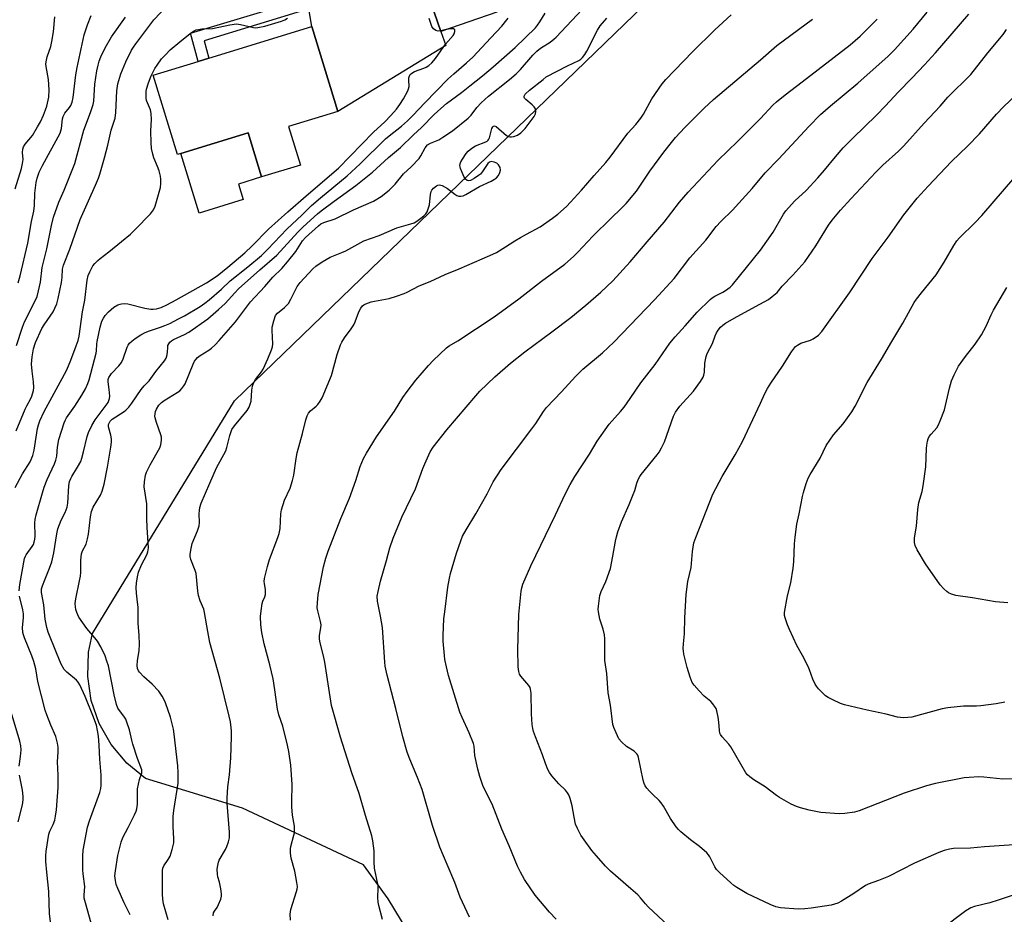
# Model space of a CAD drawing. Units: inches. Extents: x 1333763 to 1339763, y 533445 to 537446.
# Drawn here: x 1336675 to 1337022, y 536010 to 536325 of the extents above; entities that cross this region are included whole.
import ezdxf

# ---------------------------------------------------------------- set-up
doc = ezdxf.new("R2010")
doc.units = ezdxf.units.IN
doc.header["$MEASUREMENT"] = 0
for name, color, linetype in [('BLDG-Footprint', 5, 'Continuous'), ('CULTRL-Pad', 6, 'Continuous'), ('NTRL-Open Land', 7, 'Continuous'), ('TRANS-Driveway', 251, 'Continuous'), ('TRANS-Non Street Sidewalk', 7, 'Continuous'), ('Undefined', 1, 'Continuous')]:
    doc.layers.add(name, color=color, linetype=linetype)

msp = doc.modelspace()

# ---------------------------------------------------------------- linework, layer by layer
at = {"layer": 'BLDG-Footprint'}
for points, elevation in [([(1336843.59, 536327.58), (1336823.9, 536320.77), (1336816.92, 536340.95), (1336836.61, 536347.76)], 356.48), ([(1336770.2, 536287.21), (1336774.36, 536273.69), (1336760.7, 536269.49), (1336755.93, 536285), (1336732.26, 536277.72), (1336731.05, 536277.35), (1336722.45, 536305.3), (1336738.37, 536310.19), (1336742.15, 536311.36), (1336778.37, 536322.5), (1336787.58, 536292.55)], 355.08)]:
    msp.add_lwpolyline(points, close=True, dxfattribs=dict(at, elevation=elevation))
at = {"layer": 'CULTRL-Pad'}
msp.add_lwpolyline([(1336754.23, 536261.54), (1336738.71, 536256.76), (1336732.26, 536277.72), (1336755.93, 536285), (1336760.7, 536269.49), (1336752.55, 536266.98)], close=True, dxfattribs=at)
at = {"layer": 'NTRL-Open Land'}
msp.add_lwpolyline([(1336814.74, 535999.59), (1336805.32, 536015.08), (1336796.65, 536027.06), (1336754.01, 536047.11), (1336719.84, 536057.47), (1336713.22, 536062.9), (1336707.7, 536069.44), (1336703.47, 536076.89), (1336700.69, 536084.99), (1336699.42, 536093.46), (1336699.74, 536102.02), (1336701.07, 536108.6), (1336751.13, 536190.65), (1336912.55, 536346.58)], dxfattribs=at)
at = {"layer": 'TRANS-Driveway'}
msp.add_lwpolyline([(1336816.92, 536340.95), (1336823.9, 536320.77), (1336825.66, 536315.75), (1336787.58, 536292.55), (1336778.37, 536322.5), (1336777.38, 536328.68)], dxfattribs=at)
at = {"layer": 'TRANS-Non Street Sidewalk'}
msp.add_lwpolyline([(1336777.38, 536328.68), (1336740.5, 536317.43), (1336742.15, 536311.36), (1336738.37, 536310.19), (1336735.67, 536320.09), (1336776.75, 536332.63)], close=True, dxfattribs=at)
at = {"layer": 'Undefined'}
msp.add_line((1336825.72, 536321.4, 356), (1336823.82, 536321, 356), dxfattribs=at)
for points, elevation in [([(1336674.17, 536180), (1336677.34, 536187.64), (1336677.97, 536188.89), (1336679.29, 536191.16), (1336679.73, 536192.2), (1336680.29, 536194.2), (1336680.46, 536195.34), (1336680.37, 536197.3), (1336679.81, 536201.06), (1336679.63, 536203.53), (1336679.83, 536206.09), (1336680.29, 536208.9), (1336681.07, 536211.11), (1336683.28, 536216.07), (1336684.04, 536217.34), (1336687.21, 536221.94), (1336687.88, 536223.19), (1336688.54, 536224.73), (1336689.06, 536226.61), (1336690.18, 536232.25), (1336690.42, 536234.12), (1336690.54, 536236.94), (1336690.85, 536238.37), (1336693.09, 536244.03), (1336696.8, 536254.51), (1336702.14, 536266.62), (1336703.17, 536269.1), (1336703.67, 536270.5), (1336705.36, 536276.2), (1336706.51, 536280.68), (1336707.73, 536285.94), (1336709.11, 536290.2), (1336709.35, 536292.14), (1336709.71, 536299.78), (1336710.07, 536302.26), (1336711.1, 536305.84), (1336712.81, 536310.01), (1336714.85, 536314.14), (1336715.5, 536315.23), (1336716.35, 536316.44), (1336722.7, 536324.79), (1336727.31, 536329.72)], 352), ([(1336674.97, 536232.21), (1336675.62, 536234.66), (1336678.27, 536246.1), (1336679.65, 536253.78), (1336680.44, 536257.44), (1336680.7, 536259.4), (1336680.8, 536263.73), (1336681.29, 536267.58), (1336681.57, 536269.04), (1336682.36, 536271.19), (1336683.44, 536273.53), (1336689.75, 536284.9), (1336690.23, 536286.52), (1336690.58, 536289.92), (1336690.76, 536290.73), (1336690.96, 536291.22), (1336691.39, 536291.91), (1336693.05, 536293.92), (1336693.47, 536294.7), (1336693.93, 536295.79), (1336694.3, 536297.52), (1336695.27, 536305.47), (1336695.71, 536308), (1336698.18, 536319.54), (1336699.31, 536323.12), (1336700.62, 536326.38)], 348), ([(1336714.35, 536009.44), (1336712.21, 536013.71), (1336710.02, 536018.76), (1336709.5, 536020.11), (1336709.19, 536021.52), (1336709.02, 536023.25), (1336709.17, 536025.02), (1336710.05, 536030.35), (1336711.15, 536035.14), (1336711.8, 536036.67), (1336713.69, 536040.2), (1336715.91, 536044.7), (1336716.5, 536046.05), (1336716.73, 536046.84), (1336716.97, 536048.45), (1336716.92, 536052.45), (1336717, 536053.87), (1336717.71, 536057.18), (1336718.5, 536059.48), (1336718.54, 536059.99), (1336718.46, 536060.52), (1336716.99, 536064.56), (1336715.37, 536069.61), (1336714.97, 536071.01), (1336714.16, 536074.62), (1336713.25, 536077.34), (1336712.81, 536078.39), (1336712.39, 536079.12), (1336710.08, 536082.34), (1336709.55, 536083.58), (1336708.72, 536086.99), (1336706.7, 536097.17), (1336706.21, 536098.85), (1336705.53, 536100.79), (1336703.99, 536103.91), (1336702.82, 536105.89), (1336701.97, 536107.05), (1336699.15, 536110.43), (1336696.35, 536114.41), (1336695.61, 536115.99), (1336695.24, 536117.11), (1336695.06, 536117.97), (1336695.02, 536119.13), (1336695.22, 536120.8), (1336696.57, 536127.12), (1336696.85, 536128.84), (1336696.96, 536130.28), (1336696.95, 536134.41), (1336697.23, 536136.7), (1336697.6, 536137.79), (1336698.85, 536140.08), (1336699.4, 536141.92), (1336699.72, 536143.57), (1336700.42, 536149.67), (1336700.76, 536151.62), (1336701.39, 536153.07), (1336703.87, 536157.31), (1336704.57, 536158.74), (1336705.2, 536161.22), (1336706.36, 536167.27), (1336707.59, 536174.29), (1336707.81, 536176.05), (1336707.77, 536177.16), (1336707.59, 536178.54), (1336706.8, 536181.44), (1336706.8, 536182.25), (1336706.93, 536182.78), (1336707.31, 536183.45), (1336708, 536184.16), (1336712.23, 536186.81), (1336712.88, 536187.36), (1336713.88, 536188.39), (1336714.96, 536189.76), (1336718.25, 536194.53), (1336719.35, 536195.84), (1336721.07, 536197.67), (1336723.44, 536200.88), (1336726.44, 536204.67), (1336727.05, 536205.6), (1336727.34, 536206.33), (1336727.58, 536207.62), (1336727.62, 536209.52), (1336727.7, 536210.04), (1336727.96, 536210.67), (1336728.39, 536211.24), (1336728.98, 536211.73), (1336729.65, 536212.15), (1336733.58, 536213.91), (1336735.09, 536214.77), (1336741.71, 536219.54), (1336745.51, 536222.73), (1336747.82, 536224.89), (1336751.21, 536228.66), (1336752.58, 536230.03), (1336760.04, 536236.72), (1336766.11, 536241.97), (1336773.45, 536250.02), (1336775.31, 536251.86), (1336780.37, 536256.5), (1336781.66, 536257.57), (1336786.23, 536261), (1336793.89, 536266.51), (1336799.75, 536271.13), (1336805.43, 536276.28), (1336809.62, 536279.82), (1336814.24, 536284.33), (1336816.98, 536286.85), (1336821.51, 536291.48), (1336823.9, 536293.64), (1336825.9, 536295.35), (1336831.16, 536299.24), (1336834.06, 536301.61), (1336838.53, 536305.08), (1336842.3, 536308.25), (1336850.03, 536315.04), (1336857.15, 536322.07), (1336857.93, 536322.95), (1336858.77, 536324.18), (1336860.64, 536327.25)], 360), ([(1336727.79, 536007.7), (1336726.16, 536013.35), (1336725.93, 536015.04), (1336725.8, 536016.76), (1336725.77, 536025.12), (1336725.91, 536025.91), (1336726.26, 536026.77), (1336727.76, 536028.92), (1336728.46, 536030.2), (1336729.16, 536032.48), (1336729.72, 536034.81), (1336729.78, 536036.26), (1336729.57, 536040.66), (1336729.55, 536044.16), (1336729.79, 536046.2), (1336731.24, 536055.91), (1336731.31, 536059.62), (1336731.15, 536061.93), (1336729.88, 536073.13), (1336729.62, 536074.89), (1336728.63, 536079.11), (1336726.87, 536084.2), (1336726.37, 536085.28), (1336725.64, 536086.58), (1336724.45, 536088.24), (1336722.13, 536090.75), (1336719.22, 536093.31), (1336717.62, 536095), (1336717.32, 536095.48), (1336716.99, 536096.25), (1336716.81, 536097.33), (1336716.93, 536098.98), (1336717.51, 536102.67), (1336717.61, 536104.74), (1336717.5, 536107.98), (1336717.21, 536112.1), (1336717.15, 536117.93), (1336717.02, 536119.65), (1336716.6, 536122.81), (1336716.5, 536124.87), (1336716.56, 536126.32), (1336716.91, 536128.6), (1336717.37, 536130.23), (1336718.39, 536132.85), (1336720.29, 536136.29), (1336720.62, 536137.36), (1336720.8, 536138.76), (1336720.33, 536146), (1336720.24, 536149.12), (1336720.23, 536154.33), (1336719.37, 536160.33), (1336719.41, 536162.09), (1336719.77, 536164.4), (1336720.09, 536165.51), (1336721.37, 536168.02), (1336724.79, 536174.01), (1336725.16, 536175.06), (1336725.41, 536176.7), (1336725.41, 536177.79), (1336725.23, 536178.61), (1336723.62, 536182.95), (1336723.16, 536184.64), (1336723.12, 536185.21), (1336723.19, 536186.05), (1336723.35, 536186.88), (1336723.62, 536187.69), (1336724.49, 536189.06), (1336725.44, 536190.04), (1336726.35, 536190.66), (1336730.98, 536193.48), (1336731.88, 536194.17), (1336732.64, 536194.98), (1336733.31, 536195.87), (1336733.73, 536196.64), (1336736.59, 536203.56), (1336737.1, 536204.56), (1336737.59, 536205.26), (1336738.16, 536205.86), (1336738.99, 536206.52), (1336742.1, 536208.44), (1336743.04, 536209.1), (1336744.35, 536210.31), (1336745.78, 536211.81), (1336751.51, 536218.43), (1336756.78, 536225.52), (1336761.88, 536230.85), (1336764.7, 536234.22), (1336767.79, 536237.28), (1336769.85, 536239.56), (1336772.78, 536243.23), (1336775.16, 536246.93), (1336776.17, 536248.16), (1336780.71, 536252.31), (1336781.58, 536252.93), (1336782.66, 536253.39), (1336786.59, 536254.74), (1336793.03, 536257.95), (1336800.08, 536260.99), (1336802.8, 536262.54), (1336805.68, 536264.8), (1336807.8, 536266.92), (1336810.74, 536270.63), (1336813.45, 536273.09), (1336816.19, 536275.97), (1336816.83, 536276.88), (1336818.38, 536279.75), (1336819.17, 536280.77), (1336820.17, 536281.4), (1336823.1, 536282.58), (1336824.58, 536283.48), (1336827.91, 536285.78), (1336833.43, 536290.2), (1336834.54, 536291.28), (1336836.56, 536293.93), (1336838.02, 536295.61), (1336840.64, 536297.94), (1336848.06, 536303.81), (1336850.38, 536305.82), (1336851.9, 536307.36), (1336856.32, 536312.42), (1336857.64, 536313.8), (1336858.98, 536314.85), (1336862.35, 536316.96), (1336863.67, 536317.98), (1336864.51, 536318.75), (1336873.64, 536328.53)], 362), ([(1336770.85, 536007.63), (1336770.78, 536009.68), (1336770.86, 536010.54), (1336771.05, 536011.37), (1336773.02, 536017.74), (1336773.22, 536018.58), (1336773.31, 536019.43), (1336773.14, 536020.87), (1336772.38, 536024.92), (1336771.12, 536029.5), (1336770.88, 536031.24), (1336770.86, 536032.7), (1336770.95, 536033.56), (1336772.09, 536037.52), (1336772.25, 536038.4), (1336772.33, 536039.58), (1336772.24, 536040.75), (1336771.59, 536044.54), (1336771.36, 536047.48), (1336771.32, 536049.24), (1336771.44, 536055.4), (1336771.04, 536062.27), (1336770.33, 536066.99), (1336769.86, 536069.32), (1336768.17, 536075.9), (1336766.81, 536079.9), (1336766.26, 536081.97), (1336765.4, 536088.81), (1336764.77, 536092.58), (1336763.64, 536097.6), (1336761.62, 536104.98), (1336760.78, 536108.98), (1336760.47, 536111.65), (1336760.31, 536114.64), (1336760.5, 536116.64), (1336760.91, 536119.18), (1336761.15, 536119.99), (1336761.86, 536121.58), (1336762.03, 536122.34), (1336762.05, 536123.95), (1336761.66, 536126.23), (1336761.62, 536126.94), (1336761.72, 536128.01), (1336762.02, 536129.41), (1336762.72, 536132.22), (1336763.46, 536134.7), (1336766.46, 536142.48), (1336766.93, 536143.89), (1336767.18, 536145.56), (1336767.49, 536150.77), (1336767.72, 536152.21), (1336768.76, 536155.61), (1336770.74, 536159.85), (1336771.6, 536162.49), (1336772.03, 536164.44), (1336772.84, 536170.3), (1336773.21, 536172.29), (1336775.05, 536179.08), (1336776.24, 536183.93), (1336776.71, 536185.3), (1336777.27, 536186.2), (1336777.95, 536187.04), (1336779.89, 536188.72), (1336780.47, 536189.33), (1336781.28, 536190.46), (1336781.98, 536191.67), (1336785.37, 536199.56), (1336787.31, 536206.89), (1336788.44, 536210.27), (1336788.98, 536211.32), (1336789.91, 536212.82), (1336792.3, 536215.95), (1336793.25, 536217.41), (1336793.72, 536218.46), (1336794.93, 536221.97), (1336795.61, 536223.2), (1336796.27, 536224.07), (1336796.68, 536224.42), (1336797.41, 536224.82), (1336799.27, 536225.5), (1336800.42, 536225.77), (1336805.7, 536226.68), (1336808.18, 536227.43), (1336810.9, 536228.36), (1336811.94, 536228.85), (1336816.21, 536231.17), (1336820.07, 536232.6), (1336825.4, 536235.09), (1336830.32, 536237.05), (1336838.41, 536240.66), (1336842.17, 536242.23), (1336843.45, 536242.9), (1336846.69, 536244.81), (1336849.9, 536246.96), (1336851.94, 536248.19), (1336854, 536249.37), (1336858.84, 536251.92), (1336863.18, 536254.91), (1336865.05, 536256.34), (1336868.08, 536259.11), (1336869.5, 536260.57), (1336873.41, 536264.87), (1336877.82, 536270.04), (1336881.96, 536274.56), (1336883.54, 536276.41), (1336889.76, 536284.87), (1336892.56, 536287.93), (1336894.28, 536290.17), (1336895.21, 536291.6), (1336898.2, 536296.99), (1336901.85, 536302.28), (1336903.08, 536303.86), (1336912.58, 536313.54), (1336920.41, 536321.3), (1336926.1, 536326.66)], 366), ([(1336864.5, 536007.91), (1336862.14, 536010.39), (1336857.06, 536016.46), (1336853.36, 536021.89), (1336851.88, 536024.49), (1336850.85, 536026.65), (1336847.96, 536033.85), (1336845.35, 536039.64), (1336841.89, 536048.49), (1336838.81, 536054.68), (1336837.63, 536058.21), (1336836.92, 536060.75), (1336835.88, 536065.67), (1336835.54, 536068.9), (1336835.32, 536069.9), (1336833.86, 536073.61), (1336831.33, 536078.99), (1336830.56, 536080.9), (1336826.55, 536093.81), (1336825.79, 536096.9), (1336825.29, 536099.44), (1336825.11, 536100.89), (1336824.66, 536105.87), (1336824.64, 536107.94), (1336824.96, 536113.82), (1336825.2, 536116.27), (1336826.32, 536124.96), (1336826.86, 536128.11), (1336827.26, 536129.81), (1336829.34, 536136.87), (1336830.88, 536141.32), (1336831.53, 536142.96), (1336832.78, 536145.18), (1336836.23, 536150.73), (1336840.12, 536157.81), (1336842.31, 536162.02), (1336845.13, 536166.45), (1336855.97, 536180.76), (1336857.3, 536182.66), (1336860, 536186.86), (1336861.06, 536188.22), (1336866.41, 536193.82), (1336871.31, 536199.2), (1336873.94, 536201.7), (1336880.84, 536207.56), (1336884.76, 536211.25), (1336899.15, 536226.14), (1336906.02, 536233.7), (1336911.64, 536240.94), (1336917.2, 536247.26), (1336920.9, 536252), (1336922.56, 536253.75), (1336926.58, 536257.76), (1336928.89, 536260.21), (1336933.53, 536265.39), (1336938.1, 536270.96), (1336942.94, 536275.82), (1336953.51, 536287.3), (1336957.67, 536291.46), (1336961.12, 536294.52), (1336970.81, 536302.48), (1336981.53, 536312.02), (1336983.73, 536314.22), (1336990.3, 536321.6), (1336995.16, 536327.49)], 372), ([(1336916.66, 535993.87), (1336896.95, 536012.31), (1336895.94, 536013.35), (1336894.26, 536015.44), (1336893.21, 536016.49), (1336890.8, 536018.69), (1336883.67, 536024.9), (1336881.91, 536026.59), (1336878.68, 536030.28), (1336877.1, 536032.19), (1336874.33, 536035.9), (1336873.19, 536037.59), (1336872, 536039.87), (1336871.35, 536041.44), (1336870.79, 536043.91), (1336870.12, 536047.88), (1336869.44, 536050.42), (1336868.93, 536051.77), (1336868.49, 536052.49), (1336867.79, 536053.37), (1336865.4, 536055.68), (1336862.93, 536058.48), (1336862.08, 536059.62), (1336861.56, 536060.65), (1336860.7, 536062.8), (1336859.68, 536065.83), (1336857.21, 536072.15), (1336856.53, 536074.05), (1336856.24, 536075.13), (1336856.04, 536076.53), (1336855.77, 536080.28), (1336855.66, 536087.59), (1336855.47, 536089.01), (1336855.27, 536089.54), (1336854.82, 536090.25), (1336852, 536093.57), (1336851.62, 536094.26), (1336851.3, 536095.2), (1336851.13, 536096.92), (1336850.99, 536103.01), (1336851.39, 536115.28), (1336852.16, 536123.51), (1336852.35, 536124.66), (1336852.74, 536126), (1336855.57, 536132.44), (1336864.3, 536150.41), (1336867.71, 536157.74), (1336869.38, 536161.14), (1336871.05, 536163.89), (1336876.24, 536171.78), (1336878.94, 536176.35), (1336883.18, 536182.35), (1336887.18, 536186.83), (1336888.44, 536188.41), (1336890.59, 536191.4), (1336894.36, 536196.99), (1336899.43, 536203.43), (1336904.59, 536210.9), (1336906.37, 536213.16), (1336909.9, 536216.97), (1336914.22, 536221.84), (1336918.81, 536226.28), (1336919.48, 536226.85), (1336920.4, 536227.47), (1336923.19, 536228.89), (1336924.15, 536229.49), (1336925.75, 536230.68), (1336926.57, 536231.47), (1336936.54, 536243.67), (1336940.92, 536249.99), (1336944.64, 536256.34), (1336945.42, 536257.5), (1336946.37, 536258.65), (1336948.59, 536261.06), (1336952.53, 536264.71), (1336956.74, 536269.22), (1336959, 536271.85), (1336962.9, 536276.63), (1336965.56, 536279.7), (1336968.97, 536283.13), (1336977.35, 536291.21), (1336980.59, 536294.54), (1336985.02, 536299.37), (1336989.94, 536304.39), (1336994.3, 536308.99), (1336998.13, 536313.25), (1337009.91, 536326.82)], 374), ([(1336673.81, 536160), (1336676.48, 536164.82), (1336679.1, 536169.13), (1336680.11, 536171.33), (1336680.59, 536173.2), (1336681.71, 536180.8), (1336682.06, 536182.17), (1336682.53, 536183.49), (1336684.05, 536186.78), (1336690.45, 536198.5), (1336692.01, 536201.56), (1336693.52, 536204.94), (1336695.41, 536209.94), (1336696.03, 536211.91), (1336696.36, 536213.42), (1336697.54, 536221.9), (1336698.46, 536226.1), (1336699.22, 536233.12), (1336699.6, 536234.73), (1336700.12, 536236.07), (1336701.26, 536238.13), (1336701.96, 536239.02), (1336702.94, 536240.04), (1336703.83, 536240.8), (1336706.9, 536243.1), (1336711.36, 536246.76), (1336714.47, 536249.37), (1336716.14, 536250.97), (1336721.6, 536256.5), (1336722.66, 536257.92), (1336723.22, 536259.24), (1336725.04, 536265.71), (1336725.22, 536267.16), (1336725.23, 536268.61), (1336725.05, 536269.71), (1336724.54, 536271.59), (1336723.98, 536273.2), (1336722.75, 536276.22), (1336722.37, 536277.56), (1336721.95, 536279.47), (1336721.77, 536281.52), (1336721.64, 536285.69), (1336721.89, 536289.78), (1336721.83, 536291.82), (1336721.54, 536293.16), (1336720.18, 536296.4), (1336720.02, 536297.23), (1336719.98, 536298.39), (1336720.03, 536299.56), (1336720.16, 536300.42), (1336720.84, 536302.65), (1336721.76, 536305.1), (1336723.1, 536307.69), (1336723.86, 536308.93), (1336725.42, 536311.05), (1336726.8, 536312.57), (1336728.47, 536314.23), (1336731.89, 536317.11), (1336735.5, 536319.98), (1336736.7, 536320.82), (1336737.66, 536321.27), (1336738.49, 536321.49), (1336739.64, 536321.65), (1336743.38, 536321.79), (1336749.53, 536323.05), (1336751.79, 536323.38), (1336753.22, 536323.22), (1336757.8, 536322.11), (1336758.63, 536322.03), (1336759.41, 536322.09), (1336761.86, 536322.64), (1336767.65, 536324.39), (1336768.89, 536324.84), (1336769.84, 536325.4)], 354), ([(1336673.82, 536265.33), (1336676.05, 536272.51), (1336676.49, 536274.17), (1336676.64, 536275.58), (1336676.4, 536278.12), (1336676.52, 536279.25), (1336676.83, 536280.04), (1336677.39, 536281.05), (1336679.93, 536284.06), (1336681.75, 536287.1), (1336682.73, 536288.92), (1336683.82, 536291.23), (1336684.59, 536293.08), (1336685.04, 536294.44), (1336685.69, 536297.62), (1336685.86, 536300.16), (1336685.62, 536303.79), (1336684.75, 536308.35), (1336684.7, 536309.2), (1336684.78, 536310.07), (1336685.14, 536311.79), (1336686.37, 536315.48), (1336686.78, 536317.19), (1336687.41, 536320.66), (1336687.89, 536325.92)], 346), ([(1336674.32, 536210.06), (1336676.39, 536216.6), (1336677.17, 536218.48), (1336680.92, 536225.82), (1336681.56, 536227.35), (1336682.08, 536229.31), (1336682.78, 536232.43), (1336683.39, 536237.57), (1336685, 536244.11), (1336686.63, 536252.34), (1336687.38, 536255.29), (1336689.2, 536260.56), (1336691.08, 536264.82), (1336694.86, 536274.25), (1336698.11, 536285.98), (1336700.45, 536292.25), (1336701.39, 536295.06), (1336701.57, 536296.18), (1336701.98, 536302.2), (1336702.26, 536304.51), (1336702.67, 536306.85), (1336703.13, 536308.88), (1336703.51, 536310.3), (1336704.04, 536311.86), (1336705.58, 536315), (1336707.83, 536318.86), (1336712.77, 536325.8)], 350), ([(1336701.27, 536004.38), (1336698.62, 536013.69), (1336698.22, 536015.36), (1336698.17, 536016.42), (1336698.35, 536019.46), (1336697.78, 536023.91), (1336697.67, 536025.37), (1336697.66, 536030.27), (1336697.81, 536032.22), (1336699.36, 536040.32), (1336700.09, 536042.58), (1336703.66, 536052.58), (1336704.05, 536054), (1336704.21, 536055.15), (1336704.17, 536058.69), (1336703.72, 536064.36), (1336703.47, 536069.25), (1336703.21, 536072.46), (1336702.9, 536074.45), (1336702.47, 536076.26), (1336701.22, 536079.72), (1336698.52, 536086.44), (1336696.64, 536090.5), (1336696.04, 536091.51), (1336695.46, 536092.17), (1336692.07, 536094.95), (1336691.15, 536095.95), (1336690.09, 536097.82), (1336688.38, 536101.79), (1336685.54, 536109.03), (1336685.05, 536110.67), (1336684.46, 536113.69), (1336683.9, 536118.73), (1336683.17, 536123.02), (1336683.17, 536124.37), (1336683.44, 536125.44), (1336684.27, 536127.56), (1336686.01, 536131.63), (1336686.82, 536133.91), (1336687.47, 536137.03), (1336688.51, 536143.73), (1336688.92, 536145.44), (1336690.01, 536148.51), (1336691.49, 536151.28), (1336692.19, 536153.13), (1336692.37, 536154.48), (1336692.74, 536160.64), (1336693.05, 536162.2), (1336693.43, 536163.23), (1336693.81, 536163.98), (1336695.87, 536167.22), (1336696.98, 536169.27), (1336697.36, 536170.37), (1336697.96, 536172.62), (1336699.22, 536178.04), (1336699.73, 536179.44), (1336700.83, 536181.88), (1336702, 536183.92), (1336705.95, 536189.1), (1336706.58, 536190.05), (1336706.92, 536190.73), (1336707.12, 536191.47), (1336707.16, 536192.29), (1336707, 536194.53), (1336706.66, 536197.3), (1336706.68, 536198.1), (1336706.88, 536198.84), (1336707.29, 536199.57), (1336707.82, 536200.25), (1336710.44, 536202.97), (1336711.33, 536204.08), (1336711.92, 536205.39), (1336713.32, 536209.52), (1336713.65, 536210.23), (1336714.11, 536210.88), (1336714.94, 536211.67), (1336716.11, 536212.55), (1336718.09, 536213.8), (1336719.61, 536214.66), (1336721.23, 536215.31), (1336725.07, 536216.5), (1336726.62, 536217.09), (1336728.4, 536217.88), (1336731.45, 536219.44), (1336733.5, 536220.58), (1336739.06, 536223.89), (1336740.69, 536224.98), (1336742.25, 536226.16), (1336746.61, 536229.97), (1336749.65, 536232.92), (1336755.86, 536237.8), (1336760.63, 536241.77), (1336762.9, 536243.98), (1336769.58, 536251.06), (1336775, 536256.15), (1336778.32, 536259.43), (1336781.45, 536262.14), (1336790.87, 536269.85), (1336795.47, 536274.1), (1336804.38, 536282.96), (1336805.64, 536284.01), (1336809.96, 536287.33), (1336812.1, 536289.2), (1336814.04, 536291.11), (1336818.23, 536295.6), (1336826.36, 536303.98), (1336828.41, 536305.84), (1336832.95, 536309.66), (1336835.11, 536311.72), (1336841.41, 536318.52), (1336845.37, 536322.61), (1336847.12, 536324.79), (1336847.59, 536325.48)], 358), ([(1336743.68, 536009.11), (1336743.77, 536010.13), (1336744.06, 536010.8), (1336744.98, 536012.06), (1336745.52, 536013.08), (1336746.29, 536014.96), (1336746.55, 536016.06), (1336746.54, 536016.93), (1336746.27, 536018.69), (1336745.8, 536021.04), (1336745.3, 536022.9), (1336745.12, 536023.86), (1336745.08, 536025.53), (1336745.22, 536026.92), (1336745.47, 536028), (1336745.79, 536028.78), (1336747.99, 536032.49), (1336748.5, 536033.52), (1336749.07, 536035.19), (1336749.39, 536036.62), (1336749.38, 536038.64), (1336748.61, 536048.84), (1336748.54, 536050.59), (1336748.85, 536054.63), (1336749.35, 536058.84), (1336749.86, 536064.76), (1336750.08, 536072.22), (1336750.06, 536074.31), (1336749.71, 536077.54), (1336749.32, 536079.54), (1336746, 536092.92), (1336742.44, 536105.49), (1336741.72, 536109.31), (1336740.63, 536116.04), (1336740.32, 536117.16), (1336739.08, 536120.14), (1336738.5, 536122.04), (1336738.24, 536123.48), (1336737.58, 536129.71), (1336737.25, 536130.83), (1336735.73, 536134.63), (1336735.52, 536135.69), (1336735.54, 536136.55), (1336735.85, 536138.57), (1336736.23, 536140.27), (1336738.12, 536144.84), (1336738.64, 536146.53), (1336738.78, 536147.67), (1336738.72, 536150.77), (1336738.78, 536151.94), (1336738.96, 536153), (1336739.45, 536154.52), (1336742.42, 536161.56), (1336744.82, 536167), (1336748.1, 536172.99), (1336748.46, 536174.1), (1336749.52, 536178.34), (1336750.24, 536180.44), (1336751.16, 536181.84), (1336755.56, 536187.2), (1336756.32, 536188.39), (1336756.7, 536189.4), (1336756.97, 536190.44), (1336757.28, 536194.39), (1336757.54, 536195.76), (1336757.85, 536196.82), (1336758.56, 536198.08), (1336760.65, 536200.76), (1336761.24, 536201.71), (1336762.88, 536205.41), (1336764.16, 536208.58), (1336764.49, 536209.65), (1336764.61, 536210.67), (1336764.44, 536215.35), (1336764.47, 536216.52), (1336764.95, 536218.75), (1336765.59, 536220.62), (1336766.24, 536221.49), (1336768.8, 536223.47), (1336769.6, 536224.25), (1336770.14, 536224.9), (1336771.04, 536226.42), (1336773.26, 536230.9), (1336774.3, 536232.32), (1336778.72, 536237.1), (1336779.84, 536238.04), (1336781.98, 536239.58), (1336784.85, 536241.24), (1336789.01, 536242.89), (1336790.32, 536243.5), (1336796.66, 536246.93), (1336802.1, 536248.81), (1336808.32, 536251.5), (1336813.33, 536252.93), (1336814.42, 536253.31), (1336815.42, 536253.87), (1336817.31, 536255.28), (1336817.98, 536255.85), (1336818.56, 536256.48), (1336818.99, 536257.2), (1336819.42, 536258.27), (1336819.81, 536259.65), (1336820.23, 536263.33), (1336820.5, 536264.41), (1336820.71, 536264.81), (1336821.24, 536265.48), (1336822.33, 536266.39), (1336822.81, 536266.62), (1336823.31, 536266.72), (1336823.83, 536266.64), (1336824.36, 536266.44), (1336826.17, 536265.4), (1336828.73, 536263.42), (1336829.45, 536262.95), (1336830.19, 536262.67), (1336830.94, 536262.66), (1336831.68, 536262.85), (1336832.65, 536263.29), (1336837.51, 536266.17), (1336841.59, 536267.99), (1336842.81, 536268.65), (1336843.45, 536269.14), (1336844.15, 536270.04), (1336844.67, 536271.07), (1336844.85, 536271.86), (1336844.72, 536272.85), (1336844.19, 536273.75), (1336843.61, 536274.3), (1336842.66, 536274.74), (1336841.64, 536274.87), (1336840.95, 536274.66), (1336840.36, 536274.22), (1336838.5, 536271.39), (1336837.78, 536270.52), (1336837.16, 536269.94), (1336835.64, 536268.96), (1336834.33, 536268.29), (1336833.56, 536268.12), (1336833.1, 536268.25), (1336832.54, 536268.71), (1336832.09, 536269.38), (1336831.32, 536271.03), (1336830.77, 536272.43), (1336830.63, 536272.99), (1336830.59, 536273.53), (1336830.66, 536274.05), (1336830.9, 536274.8), (1336831.47, 536275.79), (1336832.81, 536277.69), (1336833.52, 536278.6), (1336834.13, 536279.19), (1336835.09, 536279.85), (1336836.1, 536280.41), (1336839.66, 536281.81), (1336840.15, 536282.07), (1336840.55, 536282.4), (1336840.82, 536282.83), (1336841.02, 536283.32), (1336841.82, 536286.51), (1336842.15, 536287.09), (1336842.45, 536287.34), (1336842.79, 536287.44), (1336843.39, 536287.23), (1336847.01, 536284.14), (1336847.7, 536283.74), (1336848.19, 536283.61), (1336848.72, 536283.62), (1336849.53, 536283.76), (1336850.84, 536284.22), (1336852.03, 536285.08), (1336853.54, 536286.52), (1336856.68, 536290.73), (1336857.18, 536291.73), (1336857.29, 536292.5), (1336857.16, 536293.5), (1336856.78, 536294.17), (1336856, 536294.94), (1336853.85, 536296.73), (1336853.36, 536297.27), (1336853.19, 536297.64), (1336853.21, 536297.96), (1336853.59, 536298.61), (1336855.07, 536300.02), (1336859.86, 536303.88), (1336861.02, 536304.72), (1336868.5, 536308.63), (1336872.43, 536310.51), (1336873.14, 536310.97), (1336873.72, 536311.54), (1336874.58, 536312.63), (1336875.35, 536313.84), (1336879.1, 536321.18), (1336879.99, 536322.68), (1336882.36, 536325.46)], 364), ([(1336803.35, 536007.86), (1336802.02, 536012.74), (1336801.77, 536013.9), (1336801.67, 536015.54), (1336801.78, 536018.84), (1336801.74, 536019.67), (1336800.51, 536025.88), (1336800.37, 536028.19), (1336800.33, 536032.06), (1336799.87, 536035.58), (1336799.56, 536037.33), (1336797.33, 536044.44), (1336795.11, 536052.24), (1336792.53, 536059.56), (1336788.47, 536072.05), (1336785.37, 536083.22), (1336782.92, 536098.52), (1336782.45, 536100.77), (1336781.2, 536105.75), (1336781.1, 536106.83), (1336781.13, 536107.91), (1336781.62, 536110.66), (1336781.66, 536111.72), (1336781.47, 536112.86), (1336780.5, 536116.56), (1336780.33, 536117.71), (1336780.37, 536119.45), (1336780.62, 536122.36), (1336782.51, 536132.11), (1336783.34, 536135.11), (1336784.17, 536137.58), (1336788.67, 536149.12), (1336791.67, 536156.33), (1336793.91, 536162.48), (1336795.41, 536167.41), (1336796.57, 536170.28), (1336797.61, 536172.15), (1336801.22, 536177.95), (1336807.48, 536186.99), (1336810.45, 536191.82), (1336811.93, 536193.88), (1336815.05, 536197.89), (1336819.49, 536203.09), (1336821.14, 536204.81), (1336825.87, 536209.31), (1336826.76, 536209.95), (1336829.85, 536211.73), (1336842.65, 536220.24), (1336851.37, 536226.58), (1336859.3, 536232.74), (1336867.57, 536238.76), (1336870.65, 536241.45), (1336872.18, 536242.94), (1336877.39, 536248.56), (1336883.88, 536255), (1336887.45, 536258.33), (1336889.14, 536260.1), (1336892.74, 536264.49), (1336897.48, 536271.58), (1336902.4, 536278.22), (1336905.08, 536281.6), (1336906.59, 536283.37), (1336909.79, 536286.89), (1336916.65, 536293.74), (1336919.92, 536296.77), (1336936.52, 536310.8), (1336942.2, 536315.83), (1336954.76, 536325.07)], 368), ([(1336833.99, 536008.64), (1336830.71, 536015.71), (1336828.81, 536020.88), (1336826.08, 536027.21), (1336823.53, 536033.36), (1336820.92, 536040.98), (1336817.25, 536053.66), (1336815.62, 536057.89), (1336812.87, 536064.34), (1336812.02, 536066.85), (1336810.41, 536072.24), (1336808.04, 536082.14), (1336804.88, 536093.92), (1336804.26, 536097.08), (1336804.08, 536098.52), (1336803.28, 536110.72), (1336802.58, 536114.71), (1336801.49, 536119.97), (1336801.47, 536121.71), (1336801.73, 536123.42), (1336802.56, 536127.09), (1336804.68, 536134.34), (1336805.87, 536138.78), (1336807.07, 536142.26), (1336810.16, 536149.56), (1336814.94, 536159.64), (1336817.56, 536166.77), (1336818.22, 536168.39), (1336820.14, 536172.58), (1336821.13, 536174.25), (1336825.92, 536180.33), (1336836.13, 536192.37), (1336837.63, 536193.98), (1336842.88, 536199.1), (1336848.43, 536203.85), (1336853.43, 536207.83), (1336863.01, 536214.91), (1336869.64, 536219.95), (1336874.9, 536224.32), (1336880.19, 536228.86), (1336884.43, 536232.85), (1336890.6, 536239.58), (1336896.52, 536246.66), (1336902.52, 536253.51), (1336907.9, 536260.55), (1336911.01, 536264.16), (1336921.56, 536275.42), (1336928.37, 536281.97), (1336936.44, 536290.05), (1336940.79, 536294.78), (1336942.08, 536295.91), (1336945.19, 536298.43), (1336951.19, 536302.97), (1336968.04, 536316.03), (1336971.6, 536319.14), (1336977.6, 536325.05)], 370), ([(1336823.82, 536321), (1336822.88, 536320.89), (1336822.13, 536321.03), (1336821.3, 536321.62), (1336820.72, 536322.49), (1336819.69, 536325.36)], 356), ([(1336675.24, 536123.66), (1336675.51, 536125.93), (1336677.17, 536134.99), (1336677.44, 536135.82), (1336677.69, 536136.3), (1336679.89, 536139.26), (1336680.3, 536139.99), (1336680.56, 536140.76), (1336680.79, 536141.84), (1336680.88, 536142.94), (1336680.74, 536147.62), (1336680.88, 536148.74), (1336681.24, 536150.43), (1336683.46, 536158.18), (1336684.09, 536160.15), (1336685.18, 536162.87), (1336687.67, 536168.39), (1336688.18, 536169.73), (1336688.5, 536171.08), (1336688.75, 536174.21), (1336689.25, 536176.93), (1336691.15, 536182.87), (1336691.45, 536183.62), (1336691.99, 536184.6), (1336694.83, 536188.67), (1336697.35, 536192.61), (1336698.62, 536194.86), (1336699.48, 536196.65), (1336699.9, 536198), (1336702.4, 536207.34), (1336702.52, 536208.17), (1336702.62, 536210.6), (1336702.72, 536211.45), (1336703.77, 536216.58), (1336704.44, 536218.65), (1336704.96, 536219.68), (1336705.59, 536220.64), (1336706.75, 536221.9), (1336708.68, 536223.62), (1336710.07, 536224.39), (1336710.82, 536224.66), (1336711.38, 536224.77), (1336712.52, 536224.84), (1336713.58, 536224.74), (1336719.49, 536223.24), (1336721.66, 536222.9), (1336722.5, 536222.88), (1336723.67, 536223.01), (1336725.36, 536223.52), (1336727.25, 536224.37), (1336730.64, 536226.2), (1336741.23, 536232.12), (1336745.07, 536234.59), (1336748.84, 536237.64), (1336754.82, 536242.71), (1336757.37, 536245.17), (1336763.17, 536251.08), (1336769.95, 536257.24), (1336776.4, 536262.82), (1336787.81, 536272.52), (1336800.09, 536285.23), (1336804.09, 536288.9), (1336806.24, 536291.11), (1336808.21, 536293.35), (1336809.43, 536294.96), (1336810.72, 536297.06), (1336812.17, 536299.82), (1336812.48, 536300.58), (1336812.65, 536301.38), (1336812.56, 536303.62), (1336812.62, 536304.43), (1336812.83, 536305.17), (1336813.08, 536305.59), (1336813.62, 536306.1), (1336814.55, 536306.62), (1336817.9, 536307.77), (1336818.7, 536308.13), (1336819.61, 536308.79), (1336820.67, 536309.74), (1336822, 536311.21), (1336823.87, 536313.97), (1336825.54, 536316.28), (1336828.17, 536319.37), (1336828.54, 536319.95), (1336828.82, 536320.7), (1336828.79, 536321.35), (1336828.68, 536321.49), (1336828.35, 536321.68), (1336827.39, 536321.71), (1336825.72, 536321.4)], 356), ([(1337027.55, 536034.31), (1337015.36, 536033.43), (1337010.47, 536032.94), (1337004.51, 536032.88), (1337003.13, 536032.64), (1337001.23, 536032.12), (1336999.34, 536031.41), (1336990.71, 536027.65), (1336981.62, 536023.01), (1336978.03, 536021.54), (1336974.41, 536020.32), (1336973.44, 536019.77), (1336969.32, 536016.97), (1336965.06, 536014.33), (1336963.78, 536013.63), (1336962.56, 536013.19), (1336961.43, 536012.94), (1336954.35, 536011.83), (1336952.06, 536011.59), (1336949.79, 536011.5), (1336943.59, 536012), (1336941.94, 536012.33), (1336939.88, 536013.1), (1336931.67, 536017.04), (1336928.1, 536019.08), (1336927.15, 536019.77), (1336926.02, 536020.75), (1336922.02, 536024.37), (1336921.01, 536025.45), (1336920.42, 536026.4), (1336918.61, 536029.95), (1336918.13, 536030.64), (1336917.55, 536031.28), (1336915.02, 536033.61), (1336911.87, 536035.94), (1336908.42, 536038.78), (1336907.55, 536039.58), (1336906.78, 536040.47), (1336904.77, 536043.4), (1336902.33, 536047.75), (1336901.54, 536048.97), (1336900.75, 536049.81), (1336898.39, 536052), (1336897.39, 536053.02), (1336896.45, 536054.08), (1336895.81, 536054.99), (1336895.5, 536055.78), (1336895.2, 536056.89), (1336893.5, 536064.88), (1336893.23, 536065.69), (1336892.96, 536066.17), (1336891.96, 536067.2), (1336889.25, 536068.85), (1336887.49, 536070.38), (1336886.62, 536071.52), (1336885.61, 536073.61), (1336884.81, 536075.48), (1336884.51, 536076.56), (1336883.65, 536083.3), (1336882.77, 536087.72), (1336882.34, 536094.57), (1336881.67, 536099.13), (1336881.58, 536101.39), (1336881.61, 536106.68), (1336881.54, 536108.14), (1336881.1, 536110.09), (1336879.87, 536113.63), (1336879.38, 536116.26), (1336879.34, 536117.14), (1336879.41, 536118.28), (1336879.91, 536121.98), (1336880.39, 536123.37), (1336881.98, 536126.92), (1336883.58, 536131.53), (1336884.49, 536135.85), (1336885.35, 536141.15), (1336885.73, 536142.72), (1336886.26, 536144.39), (1336887.51, 536147.99), (1336890.23, 536154.11), (1336891.65, 536157.63), (1336892.15, 536159), (1336892.9, 536161.59), (1336893.42, 536162.93), (1336893.93, 536163.95), (1336894.42, 536164.66), (1336900.11, 536171.62), (1336900.76, 536172.56), (1336901.62, 536174.02), (1336902.61, 536176.1), (1336905.81, 536185.17), (1336906.58, 536186.66), (1336908.06, 536188.67), (1336912.87, 536194), (1336915.3, 536197.39), (1336916.24, 536198.89), (1336916.54, 536199.66), (1336916.75, 536200.71), (1336916.83, 536203.92), (1336917.29, 536206.17), (1336917.71, 536207.23), (1336919.52, 536210.81), (1336920.5, 536213.55), (1336920.93, 536214.55), (1336921.53, 536215.45), (1336922.45, 536216.5), (1336923.26, 536217.27), (1336924.17, 536217.95), (1336927.19, 536219.77), (1336934.77, 536223.81), (1336939.26, 536226.34), (1336940.65, 536227.31), (1336942.33, 536228.81), (1336944.18, 536230.98), (1336947.92, 536234.83), (1336952.16, 536239.6), (1336956.02, 536245.2), (1336960.4, 536252.45), (1336961.78, 536254.25), (1336964.72, 536257.78), (1336968.31, 536261.8), (1336977.14, 536271.12), (1336979.63, 536273.59), (1336985.15, 536278.6), (1336987.05, 536280.49), (1336994.16, 536288.49), (1336999.77, 536294.48), (1337002.55, 536297.56), (1337010.57, 536305.63), (1337016.62, 536313.21), (1337021.96, 536319.62), (1337023.22, 536321.4)], 376), ([(1337029.63, 536057.45), (1337021.93, 536057.24), (1337015.22, 536058.02), (1337013.47, 536058.08), (1337010.01, 536057.9), (1337008.29, 536057.73), (1336998.2, 536055.77), (1336994.95, 536054.93), (1336987.15, 536052.36), (1336971.31, 536046.07), (1336969.64, 536045.66), (1336966.21, 536045.18), (1336964.19, 536045.09), (1336957.71, 536045.49), (1336953.66, 536046.34), (1336950.54, 536047.17), (1336949.14, 536047.65), (1336947.29, 536048.53), (1336943.21, 536050.84), (1336942.15, 536051.58), (1336938.19, 536054.61), (1336934.11, 536057.01), (1336932.69, 536058.05), (1336931.86, 536058.86), (1336931.37, 536059.54), (1336926.02, 536068.65), (1336925.31, 536069.56), (1336922.98, 536072.16), (1336922.34, 536073.08), (1336922.15, 536073.53), (1336921.99, 536074.38), (1336921.85, 536077.36), (1336921.6, 536079.09), (1336921.1, 536081.35), (1336920.81, 536082.15), (1336920.54, 536082.64), (1336919.71, 536083.77), (1336918.96, 536084.61), (1336916.69, 536086.52), (1336914.85, 536088.4), (1336913.09, 536090.35), (1336912.44, 536091.31), (1336911.69, 536093.23), (1336910.65, 536096.63), (1336909.48, 536101.37), (1336909.3, 536102.48), (1336909.26, 536103.3), (1336909.36, 536104.96), (1336909.75, 536108.52), (1336909.82, 536114.11), (1336910.28, 536122.33), (1336910.84, 536126.98), (1336912.03, 536131.85), (1336912.56, 536137.51), (1336913.05, 536140.52), (1336913.7, 536142.42), (1336919.74, 536157.69), (1336922.98, 536163.94), (1336927.59, 536171.58), (1336930.1, 536176.28), (1336936.54, 536189.76), (1336938.02, 536193.15), (1336938.9, 536194.91), (1336940.09, 536196.87), (1336944.25, 536202.85), (1336947.42, 536207.84), (1336948.83, 536209.72), (1336949.48, 536210.25), (1336950.75, 536210.91), (1336954.06, 536212.02), (1336955.09, 536212.49), (1336956.92, 536213.75), (1336958.05, 536214.97), (1336967.83, 536228.63), (1336975.84, 536240.71), (1336981.42, 536248.31), (1336987.03, 536256.19), (1336991.75, 536262), (1336995.62, 536266.29), (1337003.78, 536274.9), (1337009.4, 536280.28), (1337013.64, 536284.69), (1337019.7, 536291.62), (1337022.22, 536294.31), (1337028.8, 536300.52)], 378), ([(1337022.61, 536084.45), (1337019.51, 536083.85), (1337014.08, 536083.16), (1337012.65, 536083.06), (1337008.05, 536083.05), (1337002.49, 536082.47), (1337000.5, 536082.05), (1336989.76, 536079.14), (1336988.38, 536078.98), (1336986.71, 536078.91), (1336985.87, 536078.96), (1336984.72, 536079.18), (1336980.76, 536080.13), (1336974.03, 536081.55), (1336966.03, 536083.45), (1336964.66, 536083.96), (1336961.97, 536085.24), (1336960.38, 536086.04), (1336959.4, 536086.69), (1336956.96, 536089.17), (1336956.2, 536090.05), (1336955.73, 536090.75), (1336954.92, 536092.52), (1336953.8, 536095.86), (1336953.34, 536096.94), (1336951.34, 536100.87), (1336949.32, 536104.39), (1336946.66, 536109.99), (1336946, 536111.62), (1336945.15, 536114.1), (1336944.99, 536114.94), (1336944.97, 536116.05), (1336946.01, 536121.84), (1336947.17, 536126.42), (1336948.01, 536131.59), (1336948.28, 536133.91), (1336948.45, 536140.19), (1336948.68, 536142.51), (1336949.32, 536147.08), (1336950.1, 536150.73), (1336951.24, 536156.87), (1336951.59, 536158.32), (1336952.53, 536161.47), (1336953.32, 536163.38), (1336954, 536164.68), (1336957.55, 536170.44), (1336959.66, 536174.86), (1336962.19, 536178.66), (1336965.65, 536182.47), (1336968.72, 536186.67), (1336969.9, 536188.75), (1336974.12, 536197.07), (1336979.08, 536205.23), (1336982.73, 536211.56), (1336986.7, 536217.96), (1336990.67, 536225.25), (1336991.48, 536226.42), (1336993.24, 536228.69), (1336998.44, 536234.98), (1337001.25, 536239.41), (1337004.59, 536245.32), (1337005.72, 536246.93), (1337006.66, 536248), (1337012.16, 536253.4), (1337014.53, 536255.91), (1337029.72, 536273.6)], 380), ([(1337023.64, 536119.43), (1337019.29, 536119.75), (1337011.14, 536121.22), (1337005.37, 536121.95), (1337003.78, 536122.49), (1337002.79, 536122.97), (1337002.09, 536123.39), (1337001.08, 536124.33), (1336999.79, 536125.81), (1336994.67, 536133.12), (1336991.67, 536138.1), (1336990.95, 536139.65), (1336990.8, 536140.71), (1336990.81, 536142.35), (1336991.43, 536146.45), (1336991.9, 536152.28), (1336992.3, 536154.72), (1336993.45, 536158.65), (1336993.85, 536160.64), (1336994.7, 536167.33), (1336994.95, 536173.85), (1336995.09, 536175.01), (1336995.38, 536176.42), (1336995.62, 536177.24), (1336995.96, 536177.98), (1336996.57, 536178.81), (1336998.59, 536181.11), (1336999.17, 536182.12), (1336999.77, 536183.49), (1337001.27, 536187.4), (1337003.08, 536195.02), (1337003.84, 536197.67), (1337004.71, 536199.74), (1337006.25, 536202.78), (1337008.67, 536206.19), (1337012.13, 536210.61), (1337014.34, 536213.88), (1337015.98, 536216.96), (1337017.8, 536220.94), (1337018.62, 536222.51), (1337023.24, 536230.5)], 382), ([(1336686.25, 536007.02), (1336685.92, 536009.96), (1336685.88, 536013.6), (1336685.68, 536017.71), (1336684.96, 536024.47), (1336684.7, 536028.31), (1336684.67, 536030.32), (1336684.81, 536031.89), (1336685.72, 536037.87), (1336686.07, 536038.98), (1336687.22, 536041.3), (1336687.81, 536042.81), (1336688.09, 536044.21), (1336688.39, 536046.48), (1336689, 536054.33), (1336689.04, 536058.69), (1336688.81, 536063.4), (1336688.99, 536066.91), (1336688.98, 536068.54), (1336688.77, 536069.98), (1336688.19, 536072.28), (1336686.39, 536076.34), (1336685, 536079.94), (1336684.45, 536081.6), (1336681.87, 536091.75), (1336681.12, 536096.12), (1336680.47, 536098.8), (1336679.76, 536100.73), (1336677.14, 536107.05), (1336676.75, 536108.17), (1336676.56, 536108.99), (1336676.45, 536110.68), (1336676.78, 536114.17), (1336676.79, 536115.51), (1336676.55, 536116.98), (1336675.38, 536121.82)], 356), ([(1336675.22, 536061.9), (1336675.79, 536065.26), (1336675.92, 536067.57), (1336675.91, 536069), (1336675.56, 536070.71), (1336672.44, 536080.93)], 354), ([(1336674.86, 536042.29), (1336676.42, 536048.28), (1336676.69, 536050.03), (1336676.69, 536051.19), (1336676.47, 536053.43), (1336675.36, 536058.68)], 354), ([(1337034.78, 536019.42), (1337020.23, 536014.66), (1337017.29, 536013.76), (1337011.89, 536012.47), (1337010.59, 536012), (1337008.87, 536010.91), (1337000.31, 536004.46)], 374)]:
    msp.add_lwpolyline(points, dxfattribs=dict(at, elevation=elevation))

doc.saveas('drawing.dxf')
